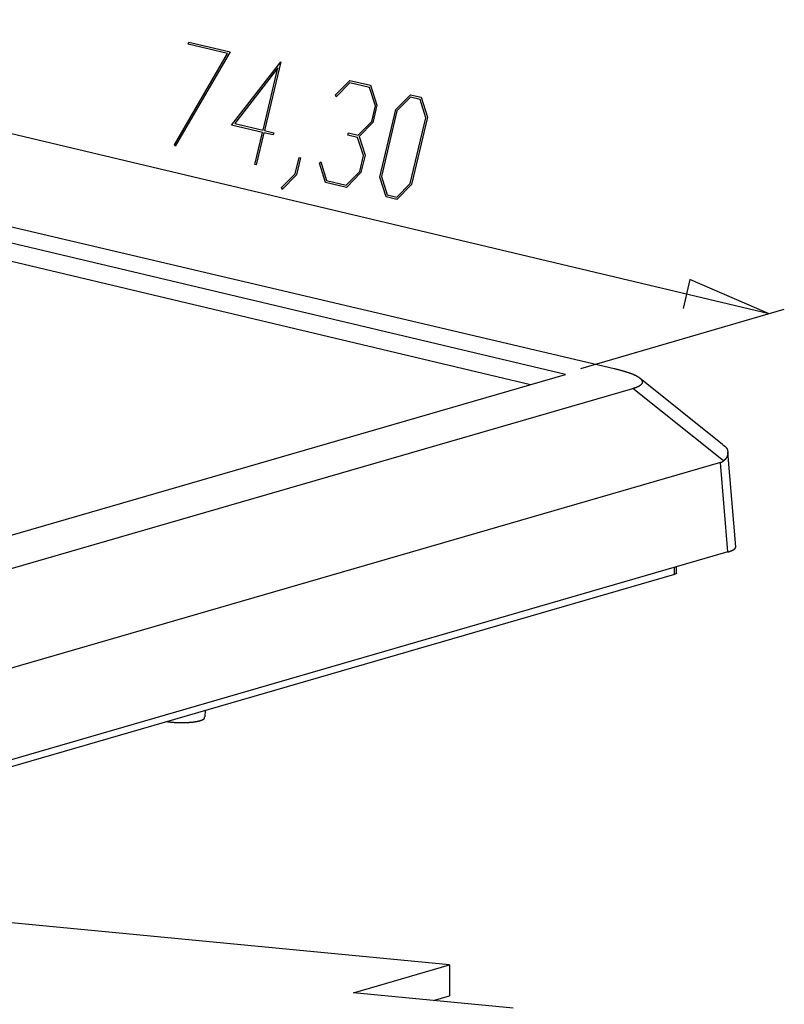
# Model space of a CAD drawing. Units: millimetres. Extents: x 0 to 841, y 0 to 594.
# Drawn here: x 369 to 395, y 406 to 440 of the extents above; entities that cross this region are included whole.
import ezdxf

# ---------------------------------------------------------------- set-up
doc = ezdxf.new("R2010")
doc.units = ezdxf.units.MM
doc.layers.add('LAYER_1', color=179, linetype='Continuous')
doc.layers.add('SLD-0', color=179, linetype='Continuous')

msp = doc.modelspace()

# ---------------------------------------------------------------- linework, layer by layer
at = {"layer": 'LAYER_1'}
for p, q in [((394.203, 429.886), (352.029, 439.899)), ((374.434, 439.06), (374.452, 439.133)), ((375.77, 438.742), (374.434, 439.06)), ((374.452, 439.133), (375.862, 438.799)), ((373.963, 435.634), (375.77, 438.742)), ((375.862, 438.799), (373.993, 435.587)), ((375.909, 436.311), (377.582, 438.469)), ((377.483, 438.254), (376.019, 436.363)), ((376.98, 436.135), (377.483, 438.254)), ((377.582, 438.469), (377.026, 436.124)), ((379.448, 437.337), (379.937, 437.831)), ((379.937, 437.753), (379.469, 437.274)), ((379.937, 437.831), (380.641, 437.664)), ((380.605, 437.594), (379.937, 437.753)), ((380.806, 436.971), (380.605, 437.594)), ((380.641, 437.664), (380.858, 436.988)), ((379.469, 437.274), (379.448, 437.337)), ((381.5, 436.836), (381.998, 437.342)), ((381.996, 437.262), (381.539, 436.796)), ((382.323, 437.185), (381.996, 437.262)), ((381.998, 437.342), (382.358, 437.256)), ((382.358, 437.256), (382.575, 436.581)), ((380.678, 436.433), (380.806, 436.971)), ((380.858, 436.988), (380.717, 436.393)), ((382.522, 436.562), (382.323, 437.185)), ((380.954, 434.539), (381.5, 436.836)), ((381.539, 436.796), (381.007, 434.555)), ((381.99, 434.321), (382.522, 436.562)), ((382.575, 436.581), (382.03, 434.283)), ((376.962, 436.061), (375.909, 436.311)), ((376.019, 436.363), (376.98, 436.135)), ((380.219, 435.967), (380.678, 436.433)), ((380.717, 436.393), (380.251, 435.92)), ((376.701, 434.963), (376.962, 436.061)), ((377.008, 436.05), (376.747, 434.952)), ((377.328, 435.974), (377.008, 436.05)), ((377.026, 436.124), (377.345, 436.048)), ((377.345, 436.048), (377.328, 435.974)), ((379.867, 435.97), (379.885, 436.046)), ((380.201, 435.891), (379.867, 435.97)), ((379.885, 436.046), (380.219, 435.967)), ((380.402, 435.27), (380.201, 435.891)), ((380.251, 435.92), (380.454, 435.287)), ((373.993, 435.587), (373.963, 435.634)), ((380.273, 434.73), (380.402, 435.27)), ((380.454, 435.287), (380.313, 434.691)), ((376.747, 434.952), (376.701, 434.963)), ((378.08, 434.653), (378.211, 435.205)), ((378.256, 435.194), (378.118, 434.615)), ((378.211, 435.205), (378.256, 435.194)), ((378.897, 435.013), (378.943, 435.06)), ((379.112, 434.354), (378.897, 435.013)), ((378.943, 435.06), (379.146, 434.424)), ((377.611, 434.182), (378.08, 434.653)), ((378.118, 434.615), (377.631, 434.116)), ((379.815, 434.265), (380.273, 434.73)), ((380.313, 434.691), (379.816, 434.187)), ((381.172, 433.865), (380.954, 434.539)), ((381.007, 434.555), (381.206, 433.934)), ((379.816, 434.187), (379.112, 434.354)), ((379.146, 434.424), (379.815, 434.265)), ((382.03, 434.283), (381.532, 433.78)), ((381.533, 433.857), (381.99, 434.321)), ((377.631, 434.116), (377.611, 434.182)), ((381.206, 433.934), (381.533, 433.857)), ((381.532, 433.78), (381.172, 433.865)), ((391.509, 431.048), (391.274, 430.06)), ((394.203, 429.886), (391.509, 431.048)), ((387.791, 428.026), (394.718, 430.036))]:
    msp.add_line(p, q, dxfattribs=at)
at = {"layer": 'SLD-0'}
for p, q in [((388.925, 428.01), (346.052, 438.1)), ((387.269, 427.812), (345.095, 437.825)), ((386.083, 427.468), (345.251, 437.162)), ((388.948, 428.005), (388.925, 428.01)), ((388.971, 427.999), (388.948, 428.005)), ((388.994, 427.994), (388.971, 427.999)), ((389.017, 427.988), (388.994, 427.994)), ((389.039, 427.982), (389.017, 427.988)), ((389.061, 427.977), (389.039, 427.982)), ((389.083, 427.971), (389.061, 427.977)), ((389.105, 427.966), (389.083, 427.971)), ((389.126, 427.96), (389.105, 427.966)), ((389.147, 427.954), (389.126, 427.96)), ((389.168, 427.949), (389.147, 427.954)), ((389.188, 427.943), (389.168, 427.949)), ((389.209, 427.937), (389.188, 427.943)), ((389.229, 427.932), (389.209, 427.937)), ((389.248, 427.926), (389.229, 427.932)), ((389.268, 427.92), (389.248, 427.926)), ((389.287, 427.915), (389.268, 427.92)), ((389.306, 427.909), (389.287, 427.915)), ((389.325, 427.903), (389.306, 427.909)), ((389.343, 427.897), (389.325, 427.903)), ((389.361, 427.892), (389.343, 427.897)), ((389.379, 427.886), (389.361, 427.892)), ((389.396, 427.88), (389.379, 427.886)), ((389.413, 427.874), (389.396, 427.88)), ((389.43, 427.869), (389.413, 427.874)), ((389.447, 427.863), (389.43, 427.869)), ((389.463, 427.857), (389.447, 427.863)), ((389.479, 427.852), (389.463, 427.857)), ((389.495, 427.846), (389.479, 427.852)), ((389.511, 427.84), (389.495, 427.846)), ((389.526, 427.834), (389.511, 427.84)), ((389.541, 427.829), (389.526, 427.834)), ((340.987, 414.385), (387.269, 427.812)), ((389.555, 427.823), (389.541, 427.829)), ((389.57, 427.817), (389.555, 427.823)), ((389.584, 427.811), (389.57, 427.817)), ((389.597, 427.805), (389.584, 427.811)), ((389.611, 427.8), (389.597, 427.805)), ((389.624, 427.794), (389.611, 427.8)), ((389.637, 427.788), (389.624, 427.794)), ((389.649, 427.782), (389.637, 427.788)), ((389.662, 427.777), (389.649, 427.782)), ((389.673, 427.771), (389.662, 427.777)), ((389.685, 427.765), (389.673, 427.771)), ((389.696, 427.76), (389.685, 427.765)), ((389.707, 427.754), (389.696, 427.76)), ((389.718, 427.748), (389.707, 427.754)), ((389.728, 427.742), (389.718, 427.748)), ((389.739, 427.737), (389.728, 427.742)), ((389.748, 427.731), (389.739, 427.737)), ((389.758, 427.725), (389.748, 427.731)), ((389.767, 427.72), (389.758, 427.725)), ((389.776, 427.714), (389.767, 427.72)), ((389.784, 427.708), (389.776, 427.714)), ((389.793, 427.703), (389.784, 427.708)), ((389.801, 427.697), (389.793, 427.703)), ((389.808, 427.691), (389.801, 427.697)), ((389.815, 427.686), (389.808, 427.691)), ((389.822, 427.68), (389.815, 427.686)), ((392.619, 425.438), (389.818, 427.684)), ((389.829, 427.674), (389.822, 427.68)), ((389.835, 427.669), (389.829, 427.674)), ((389.841, 427.663), (389.835, 427.669)), ((389.847, 427.658), (389.841, 427.663)), ((389.853, 427.652), (389.847, 427.658)), ((389.858, 427.646), (389.853, 427.652)), ((389.862, 427.641), (389.858, 427.646)), ((389.867, 427.635), (389.862, 427.641)), ((389.871, 427.63), (389.867, 427.635)), ((389.867, 427.492), (389.871, 427.497)), ((389.875, 427.624), (389.871, 427.63)), ((389.871, 427.497), (389.875, 427.502)), ((389.878, 427.619), (389.875, 427.624)), ((389.875, 427.502), (389.878, 427.507)), ((389.881, 427.613), (389.878, 427.619)), ((389.878, 427.507), (389.881, 427.512)), ((389.884, 427.608), (389.881, 427.613)), ((389.881, 427.512), (389.884, 427.517)), ((389.887, 427.602), (389.884, 427.608)), ((389.884, 427.517), (389.887, 427.523)), ((389.889, 427.597), (389.887, 427.602)), ((389.887, 427.523), (389.889, 427.528)), ((389.891, 427.592), (389.889, 427.597)), ((389.889, 427.528), (389.891, 427.533)), ((389.893, 427.586), (389.891, 427.592)), ((389.891, 427.533), (389.893, 427.538)), ((389.894, 427.581), (389.893, 427.586)), ((389.893, 427.538), (389.894, 427.543)), ((389.895, 427.575), (389.894, 427.581)), ((389.894, 427.543), (389.895, 427.549)), ((389.895, 427.57), (389.895, 427.575)), ((389.896, 427.565), (389.895, 427.57)), ((389.895, 427.554), (389.896, 427.559)), ((389.895, 427.549), (389.895, 427.554)), ((389.896, 427.559), (389.896, 427.565)), ((342.903, 413.806), (389.569, 427.345)), ((389.569, 427.345), (389.583, 427.349)), ((392.651, 424.874), (389.569, 427.345)), ((389.583, 427.349), (389.597, 427.353)), ((389.597, 427.353), (389.61, 427.357)), ((389.61, 427.357), (389.623, 427.361)), ((389.623, 427.361), (389.636, 427.366)), ((389.636, 427.366), (389.649, 427.37)), ((389.649, 427.37), (389.661, 427.374)), ((389.661, 427.374), (389.673, 427.379)), ((389.673, 427.379), (389.685, 427.383)), ((389.685, 427.383), (389.696, 427.388)), ((389.696, 427.388), (389.707, 427.392)), ((389.707, 427.392), (389.718, 427.396)), ((389.718, 427.396), (389.728, 427.401)), ((389.728, 427.401), (389.738, 427.406)), ((389.738, 427.406), (389.748, 427.41)), ((389.748, 427.41), (389.757, 427.415)), ((389.757, 427.415), (389.767, 427.419)), ((389.767, 427.419), (389.775, 427.424)), ((389.775, 427.424), (389.784, 427.429)), ((389.784, 427.429), (389.792, 427.433)), ((389.792, 427.433), (389.8, 427.438)), ((389.8, 427.438), (389.808, 427.443)), ((389.808, 427.443), (389.815, 427.448)), ((389.815, 427.448), (389.822, 427.453)), ((389.822, 427.453), (389.829, 427.457)), ((389.829, 427.457), (389.835, 427.462)), ((389.835, 427.462), (389.841, 427.467)), ((389.841, 427.467), (389.847, 427.472)), ((389.847, 427.472), (389.852, 427.477)), ((389.852, 427.477), (389.857, 427.482)), ((389.857, 427.482), (389.862, 427.487)), ((389.862, 427.487), (389.867, 427.492)), ((392.612, 425.429), (392.618, 425.425)), ((392.618, 425.425), (392.625, 425.421)), ((392.625, 425.421), (392.631, 425.417)), ((392.631, 425.417), (392.634, 425.416)), ((392.634, 425.416), (392.637, 425.414)), ((392.637, 425.414), (392.64, 425.412)), ((392.64, 425.412), (392.643, 425.41)), ((392.643, 425.41), (392.646, 425.408)), ((392.646, 425.408), (392.649, 425.406)), ((392.649, 425.406), (392.652, 425.404)), ((392.652, 425.404), (392.655, 425.402)), ((392.655, 425.402), (392.658, 425.4)), ((392.658, 425.4), (392.661, 425.398)), ((392.661, 425.398), (392.664, 425.397)), ((392.664, 425.397), (392.667, 425.395)), ((392.667, 425.395), (392.67, 425.393)), ((392.67, 425.393), (392.673, 425.391)), ((392.673, 425.391), (392.675, 425.389)), ((392.675, 425.389), (392.678, 425.387)), ((392.678, 425.387), (392.681, 425.385)), ((392.681, 425.385), (392.683, 425.383)), ((392.683, 425.383), (392.686, 425.381)), ((392.686, 425.381), (392.689, 425.379)), ((392.689, 425.379), (392.691, 425.377)), ((392.691, 425.377), (392.694, 425.375)), ((392.694, 425.375), (392.696, 425.373)), ((392.696, 425.373), (392.698, 425.371)), ((392.698, 425.371), (392.701, 425.369)), ((392.701, 425.369), (392.703, 425.367)), ((392.703, 425.367), (392.706, 425.365)), ((392.706, 425.365), (392.708, 425.363)), ((392.708, 425.363), (392.71, 425.361)), ((392.71, 425.361), (392.712, 425.359)), ((392.712, 425.359), (392.714, 425.357)), ((392.714, 425.357), (392.717, 425.355)), ((392.717, 425.355), (392.719, 425.353)), ((392.719, 425.353), (392.721, 425.351)), ((392.721, 425.351), (392.723, 425.349)), ((392.723, 425.349), (392.725, 425.347)), ((392.725, 425.347), (392.727, 425.345)), ((392.727, 425.345), (392.729, 425.343)), ((392.729, 425.343), (392.731, 425.341)), ((392.731, 425.341), (392.732, 425.338)), ((392.732, 425.338), (392.734, 425.336)), ((392.734, 425.336), (392.736, 425.334)), ((392.736, 425.334), (392.738, 425.332)), ((392.738, 425.332), (392.74, 425.33)), ((392.74, 425.33), (392.741, 425.328)), ((392.741, 425.328), (392.743, 425.326)), ((392.743, 425.326), (392.745, 425.324)), ((392.745, 425.324), (392.746, 425.322)), ((392.746, 425.322), (392.748, 425.32)), ((392.748, 425.32), (392.749, 425.317)), ((392.749, 425.317), (392.751, 425.315)), ((392.751, 425.315), (392.752, 425.313)), ((392.752, 425.313), (392.754, 425.311)), ((392.754, 425.311), (392.755, 425.309)), ((392.755, 425.309), (392.757, 425.307)), ((392.757, 425.307), (392.758, 425.305)), ((392.758, 425.305), (392.759, 425.302)), ((392.759, 425.302), (392.761, 425.3)), ((392.761, 425.3), (392.762, 425.298)), ((392.762, 425.298), (392.763, 425.296)), ((392.763, 425.296), (392.764, 425.294)), ((392.764, 425.294), (392.765, 425.292)), ((392.765, 425.292), (392.767, 425.289)), ((392.767, 425.289), (392.768, 425.287)), ((392.768, 425.287), (392.769, 425.285)), ((392.769, 425.285), (392.77, 425.283)), ((392.77, 425.283), (392.771, 425.281)), ((392.771, 425.281), (392.772, 425.279)), ((392.772, 425.279), (392.773, 425.276)), ((392.773, 425.276), (392.774, 425.274)), ((392.774, 425.274), (392.775, 425.272)), ((392.775, 425.272), (392.776, 425.27)), ((392.776, 425.27), (392.777, 425.268)), ((392.777, 425.268), (392.778, 425.265)), ((392.778, 425.265), (392.778, 425.263)), ((392.778, 425.263), (392.779, 425.261)), ((392.779, 425.261), (392.78, 425.259)), ((392.78, 425.259), (392.781, 425.256)), ((392.781, 425.256), (392.782, 425.254)), ((392.782, 425.254), (392.782, 425.252)), ((392.782, 425.252), (392.783, 425.25)), ((392.783, 425.25), (392.784, 425.247)), ((392.784, 425.247), (392.784, 425.245)), ((392.784, 425.245), (392.785, 425.243)), ((392.785, 425.243), (392.786, 425.241)), ((392.786, 425.241), (392.786, 425.238)), ((392.786, 425.238), (392.787, 425.236)), ((392.787, 425.236), (392.787, 425.234)), ((392.787, 425.234), (392.788, 425.232)), ((392.788, 425.232), (392.788, 425.229)), ((392.788, 425.229), (392.789, 425.227)), ((392.789, 425.227), (392.789, 425.225)), ((392.789, 425.225), (392.79, 425.223)), ((392.79, 425.223), (392.79, 425.22)), ((392.79, 425.22), (392.791, 425.218)), ((392.791, 425.218), (392.791, 425.216)), ((392.791, 425.216), (392.791, 425.214)), ((392.791, 425.214), (392.792, 425.211)), ((392.792, 425.211), (392.792, 425.209)), ((392.792, 425.209), (392.792, 425.207)), ((392.792, 425.207), (392.793, 425.204)), ((392.793, 425.204), (392.793, 425.202)), ((392.793, 425.202), (392.793, 425.2)), ((392.793, 425.2), (392.793, 425.198)), ((392.793, 425.198), (392.794, 425.195)), ((392.794, 425.195), (392.794, 425.193)), ((392.794, 425.193), (392.794, 425.191)), ((392.794, 425.191), (392.794, 425.188)), ((392.794, 425.188), (392.794, 425.186)), ((392.794, 425.186), (392.795, 425.184)), ((393.064, 421.943), (392.794, 425.167)), ((392.795, 425.184), (392.795, 425.182)), ((392.795, 425.182), (392.795, 425.179)), ((392.795, 425.179), (392.795, 425.177)), ((392.795, 425.177), (392.795, 425.175)), ((392.795, 425.175), (392.795, 425.172)), ((392.795, 425.172), (392.795, 425.17)), ((392.795, 425.17), (392.795, 425.168)), ((392.795, 425.168), (392.795, 425.165)), ((392.795, 425.165), (392.795, 425.163)), ((392.795, 425.163), (392.795, 425.161)), ((392.795, 425.161), (392.795, 425.159)), ((392.795, 425.159), (392.795, 425.156)), ((392.795, 425.156), (392.795, 425.154)), ((392.795, 425.154), (392.795, 425.152)), ((392.795, 425.152), (392.795, 425.149)), ((392.795, 425.149), (392.795, 425.147)), ((392.548, 424.82), (343.6, 410.62)), ((392.548, 424.82), (392.556, 424.823)), ((392.802, 421.776), (392.548, 424.82)), ((392.556, 424.823), (392.565, 424.826)), ((392.565, 424.826), (392.574, 424.829)), ((392.574, 424.829), (392.582, 424.833)), ((392.582, 424.833), (392.59, 424.836)), ((392.59, 424.836), (392.599, 424.84)), ((392.599, 424.84), (392.607, 424.844)), ((392.607, 424.844), (392.614, 424.849)), ((392.614, 424.849), (392.622, 424.853)), ((392.622, 424.853), (392.629, 424.858)), ((392.629, 424.858), (392.637, 424.863)), ((392.637, 424.863), (392.644, 424.869)), ((392.644, 424.869), (392.651, 424.874)), ((392.659, 424.882), (392.651, 424.874)), ((392.664, 424.886), (392.659, 424.882)), ((392.668, 424.89), (392.664, 424.886)), ((392.673, 424.894), (392.668, 424.89)), ((392.675, 424.896), (392.673, 424.894)), ((392.677, 424.898), (392.675, 424.896)), ((392.679, 424.9), (392.677, 424.898)), ((392.681, 424.902), (392.679, 424.9)), ((392.683, 424.904), (392.681, 424.902)), ((392.685, 424.906), (392.683, 424.904)), ((392.687, 424.909), (392.685, 424.906)), ((392.69, 424.911), (392.687, 424.909)), ((392.692, 424.913), (392.69, 424.911)), ((392.694, 424.915), (392.692, 424.913)), ((392.696, 424.917), (392.694, 424.915)), ((392.698, 424.919), (392.696, 424.917)), ((392.7, 424.921), (392.698, 424.919)), ((392.701, 424.923), (392.7, 424.921)), ((392.703, 424.925), (392.701, 424.923)), ((392.705, 424.927), (392.703, 424.925)), ((392.707, 424.929), (392.705, 424.927)), ((392.709, 424.931), (392.707, 424.929)), ((392.711, 424.933), (392.709, 424.931)), ((392.713, 424.935), (392.711, 424.933)), ((392.714, 424.938), (392.713, 424.935)), ((392.716, 424.94), (392.714, 424.938)), ((392.718, 424.942), (392.716, 424.94)), ((392.72, 424.944), (392.718, 424.942)), ((392.721, 424.946), (392.72, 424.944)), ((392.723, 424.948), (392.721, 424.946)), ((392.724, 424.95), (392.723, 424.948)), ((392.726, 424.952), (392.724, 424.95)), ((392.728, 424.955), (392.726, 424.952)), ((392.729, 424.957), (392.728, 424.955)), ((392.731, 424.959), (392.729, 424.957)), ((392.732, 424.961), (392.731, 424.959)), ((392.734, 424.963), (392.732, 424.961)), ((392.735, 424.965), (392.734, 424.963)), ((392.737, 424.968), (392.735, 424.965)), ((392.738, 424.97), (392.737, 424.968)), ((392.74, 424.972), (392.738, 424.97)), ((392.741, 424.974), (392.74, 424.972)), ((392.743, 424.976), (392.741, 424.974)), ((392.744, 424.978), (392.743, 424.976)), ((392.745, 424.981), (392.744, 424.978)), ((392.747, 424.983), (392.745, 424.981)), ((392.748, 424.985), (392.747, 424.983)), ((392.749, 424.987), (392.748, 424.985)), ((392.75, 424.989), (392.749, 424.987)), ((392.752, 424.992), (392.75, 424.989)), ((392.753, 424.994), (392.752, 424.992)), ((392.754, 424.996), (392.753, 424.994)), ((392.755, 424.998), (392.754, 424.996)), ((392.756, 425.001), (392.755, 424.998)), ((392.758, 425.003), (392.756, 425.001)), ((392.759, 425.005), (392.758, 425.003)), ((392.76, 425.007), (392.759, 425.005)), ((392.761, 425.009), (392.76, 425.007)), ((392.762, 425.012), (392.761, 425.009)), ((392.763, 425.014), (392.762, 425.012)), ((392.764, 425.016), (392.763, 425.014)), ((392.765, 425.018), (392.764, 425.016)), ((392.766, 425.021), (392.765, 425.018)), ((392.767, 425.023), (392.766, 425.021)), ((392.768, 425.025), (392.767, 425.023)), ((392.769, 425.027), (392.768, 425.025)), ((392.77, 425.03), (392.769, 425.027)), ((392.771, 425.032), (392.77, 425.03)), ((392.772, 425.034), (392.771, 425.032)), ((392.773, 425.036), (392.772, 425.034)), ((392.774, 425.041), (392.773, 425.039)), ((392.773, 425.039), (392.773, 425.036)), ((392.775, 425.043), (392.774, 425.041)), ((392.776, 425.046), (392.775, 425.043)), ((392.777, 425.048), (392.776, 425.046)), ((392.778, 425.052), (392.777, 425.05)), ((392.777, 425.05), (392.777, 425.048)), ((392.779, 425.055), (392.778, 425.052)), ((392.78, 425.057), (392.779, 425.055)), ((392.781, 425.062), (392.78, 425.059)), ((392.78, 425.059), (392.78, 425.057)), ((392.782, 425.064), (392.781, 425.062)), ((392.783, 425.068), (392.782, 425.066)), ((392.782, 425.066), (392.782, 425.064)), ((392.784, 425.073), (392.783, 425.071)), ((392.783, 425.071), (392.783, 425.068)), ((392.785, 425.075), (392.784, 425.073)), ((392.786, 425.08), (392.785, 425.078)), ((392.785, 425.078), (392.785, 425.075)), ((392.787, 425.085), (392.786, 425.082)), ((392.786, 425.082), (392.786, 425.08)), ((392.788, 425.089), (392.787, 425.087)), ((392.787, 425.087), (392.787, 425.085)), ((392.789, 425.094), (392.788, 425.091)), ((392.788, 425.091), (392.788, 425.089)), ((392.79, 425.101), (392.789, 425.098)), ((392.789, 425.098), (392.789, 425.096)), ((392.789, 425.096), (392.789, 425.094)), ((392.791, 425.105), (392.79, 425.103)), ((392.79, 425.103), (392.79, 425.101)), ((392.792, 425.112), (392.791, 425.11)), ((392.791, 425.11), (392.791, 425.108)), ((392.791, 425.108), (392.791, 425.105)), ((392.793, 425.122), (392.792, 425.119)), ((392.792, 425.119), (392.792, 425.117)), ((392.792, 425.117), (392.792, 425.115)), ((392.792, 425.115), (392.792, 425.112)), ((392.794, 425.131), (392.793, 425.128)), ((392.793, 425.128), (392.793, 425.126)), ((392.793, 425.126), (392.793, 425.124)), ((392.793, 425.124), (392.793, 425.122)), ((392.795, 425.145), (392.794, 425.142)), ((392.794, 425.142), (392.794, 425.14)), ((392.794, 425.14), (392.794, 425.138)), ((392.794, 425.138), (392.794, 425.135)), ((392.794, 425.135), (392.794, 425.133)), ((392.794, 425.133), (392.794, 425.131)), ((392.795, 425.147), (392.795, 425.145)), ((392.86, 421.794), (392.871, 421.798)), ((392.871, 421.798), (392.881, 421.801)), ((392.881, 421.801), (392.891, 421.805)), ((392.891, 421.805), (392.901, 421.809)), ((392.901, 421.809), (392.911, 421.812)), ((392.911, 421.812), (392.92, 421.816)), ((392.92, 421.816), (392.929, 421.82)), ((392.929, 421.82), (392.938, 421.824)), ((392.938, 421.824), (392.947, 421.828)), ((392.947, 421.828), (392.955, 421.831)), ((392.955, 421.831), (392.963, 421.835)), ((392.963, 421.835), (392.97, 421.839)), ((392.97, 421.839), (392.978, 421.843)), ((392.978, 421.843), (392.985, 421.847)), ((392.985, 421.847), (392.992, 421.851)), ((392.992, 421.851), (392.998, 421.855)), ((392.998, 421.855), (393.004, 421.859)), ((393.004, 421.859), (393.01, 421.863)), ((393.01, 421.863), (393.016, 421.867)), ((393.016, 421.867), (393.021, 421.871)), ((393.021, 421.871), (393.026, 421.875)), ((393.026, 421.875), (393.031, 421.879)), ((393.031, 421.879), (393.035, 421.883)), ((393.035, 421.883), (393.039, 421.887)), ((393.039, 421.887), (393.043, 421.891)), ((393.043, 421.891), (393.046, 421.895)), ((393.046, 421.895), (393.049, 421.899)), ((393.049, 421.899), (393.052, 421.903)), ((393.052, 421.903), (393.055, 421.907)), ((393.055, 421.907), (393.057, 421.911)), ((393.057, 421.911), (393.059, 421.915)), ((393.059, 421.915), (393.061, 421.919)), ((393.061, 421.919), (393.062, 421.923)), ((393.062, 421.923), (393.063, 421.927)), ((393.063, 421.927), (393.064, 421.931)), ((393.064, 421.939), (393.064, 421.943)), ((393.064, 421.935), (393.064, 421.939)), ((393.064, 421.931), (393.064, 421.935)), ((392.802, 421.776), (343.684, 407.526)), ((392.802, 421.776), (392.815, 421.779)), ((392.815, 421.779), (392.826, 421.783)), ((392.826, 421.783), (392.838, 421.787)), ((392.838, 421.787), (392.849, 421.79)), ((392.849, 421.79), (392.86, 421.794)), ((390.98, 421.008), (390.979, 421.247)), ((391.052, 421.053), (391.05, 421.268)), ((390.98, 421.008), (343.685, 407.288)), ((391.022, 421.024), (390.98, 421.008)), ((391.046, 421.04), (391.022, 421.024)), ((391.052, 421.053), (391.046, 421.04)), ((374.975, 416.095), (374.976, 416.095)), ((374.976, 416.095), (374.977, 416.096)), ((374.977, 416.096), (374.978, 416.097)), ((374.977, 416.096), (374.977, 416.096)), ((374.978, 416.097), (374.979, 416.098)), ((374.978, 416.097), (374.978, 416.097)), ((374.979, 416.098), (374.979, 416.099)), ((374.979, 416.099), (374.98, 416.099)), ((374.98, 416.099), (374.98, 416.1)), ((374.98, 416.1), (374.981, 416.1)), ((374.981, 416.101), (374.982, 416.102)), ((374.981, 416.1), (374.981, 416.101)), ((374.981, 416.101), (374.981, 416.101)), ((374.982, 416.102), (374.983, 416.103)), ((374.982, 416.102), (374.982, 416.102)), ((374.983, 416.103), (374.984, 416.104)), ((374.983, 416.103), (374.983, 416.103)), ((374.984, 416.105), (374.985, 416.106)), ((374.984, 416.104), (374.984, 416.105)), ((374.984, 416.105), (374.984, 416.105)), ((374.985, 416.106), (374.985, 416.107)), ((374.985, 416.107), (374.986, 416.107)), ((374.985, 416.106), (374.985, 416.106)), ((374.986, 416.108), (374.987, 416.109)), ((374.986, 416.107), (374.986, 416.108)), ((374.986, 416.108), (374.986, 416.108)), ((374.987, 416.11), (374.988, 416.111)), ((374.987, 416.109), (374.987, 416.11)), ((374.987, 416.11), (374.987, 416.11)), ((374.988, 416.112), (374.989, 416.113)), ((374.988, 416.111), (374.988, 416.112)), ((374.988, 416.112), (374.988, 416.112)), ((374.988, 416.111), (374.988, 416.111)), ((374.989, 416.114), (374.989, 416.115)), ((374.989, 416.115), (374.99, 416.115)), ((374.989, 416.113), (374.989, 416.114)), ((374.989, 416.114), (374.989, 416.114)), ((374.99, 416.117), (374.99, 416.118)), ((374.99, 416.118), (374.991, 416.118)), ((374.99, 416.116), (374.99, 416.117)), ((374.99, 416.115), (374.99, 416.116)), ((374.99, 416.116), (374.99, 416.116)), ((374.991, 416.121), (374.992, 416.122)), ((374.991, 416.12), (374.991, 416.121)), ((374.991, 416.121), (374.991, 416.121)), ((374.991, 416.119), (374.991, 416.12)), ((374.991, 416.118), (374.991, 416.119)), ((374.991, 416.119), (374.991, 416.119)), ((374.992, 416.156), (374.992, 416.158)), ((374.993, 416.153), (374.992, 416.156)), ((374.992, 416.125), (374.992, 416.126)), ((374.992, 416.126), (374.993, 416.126)), ((374.992, 416.124), (374.992, 416.125)), ((374.992, 416.125), (374.992, 416.125)), ((374.992, 416.123), (374.992, 416.124)), ((374.992, 416.122), (374.992, 416.123)), ((374.992, 416.123), (374.992, 416.123)), ((374.992, 416.122), (374.992, 416.122)), ((374.993, 416.152), (374.993, 416.153)), ((374.993, 416.151), (374.993, 416.152)), ((374.993, 416.15), (374.993, 416.151)), ((374.993, 416.148), (374.993, 416.15)), ((374.993, 416.147), (374.993, 416.148)), ((374.993, 416.146), (374.993, 416.147)), ((374.993, 416.145), (374.993, 416.146)), ((374.993, 416.143), (374.993, 416.145)), ((374.993, 416.142), (374.993, 416.143)), ((374.993, 416.141), (374.993, 416.142)), ((374.993, 416.14), (374.993, 416.141)), ((374.993, 416.139), (374.993, 416.14)), ((374.993, 416.138), (374.993, 416.139)), ((374.993, 416.137), (374.993, 416.138)), ((374.993, 416.138), (374.993, 416.138)), ((374.993, 416.136), (374.993, 416.137)), ((374.993, 416.137), (374.993, 416.137)), ((374.993, 416.135), (374.993, 416.136)), ((374.993, 416.134), (374.993, 416.135)), ((374.993, 416.135), (374.993, 416.135)), ((374.993, 416.133), (374.993, 416.134)), ((374.993, 416.134), (374.993, 416.134)), ((374.993, 416.132), (374.993, 416.133)), ((374.993, 416.131), (374.993, 416.132)), ((374.993, 416.132), (374.993, 416.132)), ((374.993, 416.13), (374.993, 416.131)), ((374.993, 416.131), (374.993, 416.131)), ((374.993, 416.129), (374.993, 416.13)), ((374.993, 416.128), (374.993, 416.129)), ((374.993, 416.129), (374.993, 416.129)), ((374.993, 416.127), (374.993, 416.128)), ((374.993, 416.128), (374.993, 416.128)), ((374.993, 416.126), (374.993, 416.127)), ((375.01, 416.157), (375.028, 416.381)), ((373.703, 415.996), (373.745, 415.991)), ((373.745, 415.991), (373.766, 415.989)), ((373.766, 415.989), (373.786, 415.987)), ((373.786, 415.987), (373.807, 415.984)), ((373.807, 415.984), (373.828, 415.982)), ((373.828, 415.982), (373.839, 415.981)), ((373.839, 415.981), (373.849, 415.98)), ((373.849, 415.98), (373.86, 415.979)), ((373.86, 415.979), (373.87, 415.978)), ((373.87, 415.978), (373.88, 415.977)), ((373.88, 415.977), (373.891, 415.976)), ((373.891, 415.976), (373.901, 415.975)), ((373.901, 415.975), (373.912, 415.974)), ((373.912, 415.974), (373.922, 415.974)), ((373.922, 415.974), (373.932, 415.973)), ((373.932, 415.973), (373.943, 415.972)), ((373.943, 415.972), (373.953, 415.971)), ((373.953, 415.971), (373.963, 415.971)), ((373.963, 415.971), (373.973, 415.97)), ((373.973, 415.97), (373.984, 415.969)), ((373.984, 415.969), (373.994, 415.969)), ((373.994, 415.969), (374.004, 415.968)), ((374.004, 415.968), (374.015, 415.968)), ((374.015, 415.968), (374.025, 415.967)), ((374.025, 415.967), (374.035, 415.967)), ((374.035, 415.967), (374.045, 415.966)), ((374.045, 415.966), (374.055, 415.966)), ((374.055, 415.966), (374.065, 415.965)), ((374.065, 415.965), (374.075, 415.965)), ((374.075, 415.965), (374.086, 415.965)), ((374.086, 415.965), (374.096, 415.964)), ((374.096, 415.964), (374.106, 415.964)), ((374.106, 415.964), (374.116, 415.964)), ((374.116, 415.964), (374.126, 415.964)), ((374.126, 415.964), (374.136, 415.964)), ((374.136, 415.964), (374.146, 415.963)), ((374.146, 415.963), (374.156, 415.963)), ((374.156, 415.963), (374.166, 415.963)), ((374.166, 415.963), (374.175, 415.963)), ((374.175, 415.963), (374.185, 415.963)), ((374.185, 415.963), (374.195, 415.963)), ((374.195, 415.963), (374.205, 415.963)), ((374.205, 415.963), (374.215, 415.963)), ((374.215, 415.963), (374.224, 415.963)), ((374.224, 415.963), (374.234, 415.963)), ((374.234, 415.963), (374.244, 415.963)), ((374.244, 415.963), (374.253, 415.963)), ((374.253, 415.963), (374.263, 415.963)), ((374.263, 415.963), (374.273, 415.964)), ((374.273, 415.964), (374.282, 415.964)), ((374.282, 415.964), (374.292, 415.964)), ((374.292, 415.964), (374.301, 415.964)), ((374.301, 415.964), (374.311, 415.964)), ((374.311, 415.964), (374.32, 415.965)), ((374.32, 415.965), (374.329, 415.965)), ((374.329, 415.965), (374.339, 415.965)), ((374.339, 415.965), (374.348, 415.965)), ((374.348, 415.965), (374.357, 415.966)), ((374.357, 415.966), (374.366, 415.966)), ((374.366, 415.966), (374.376, 415.966)), ((374.376, 415.966), (374.385, 415.967)), ((374.385, 415.967), (374.394, 415.967)), ((374.394, 415.967), (374.403, 415.968)), ((374.403, 415.968), (374.412, 415.968)), ((374.412, 415.968), (374.421, 415.968)), ((374.421, 415.968), (374.43, 415.969)), ((374.43, 415.969), (374.439, 415.969)), ((374.439, 415.969), (374.447, 415.97)), ((374.447, 415.97), (374.456, 415.97)), ((374.456, 415.97), (374.465, 415.971)), ((374.465, 415.971), (374.474, 415.972)), ((374.474, 415.972), (374.482, 415.972)), ((374.482, 415.972), (374.491, 415.973)), ((374.491, 415.973), (374.499, 415.973)), ((374.499, 415.973), (374.508, 415.974)), ((374.508, 415.974), (374.516, 415.975)), ((374.516, 415.975), (374.524, 415.975)), ((374.524, 415.975), (374.533, 415.976)), ((374.533, 415.976), (374.541, 415.977)), ((374.541, 415.977), (374.549, 415.978)), ((374.549, 415.978), (374.557, 415.978)), ((374.557, 415.978), (374.565, 415.979)), ((374.565, 415.979), (374.573, 415.98)), ((374.573, 415.98), (374.581, 415.981)), ((374.581, 415.981), (374.589, 415.982)), ((374.589, 415.982), (374.596, 415.983)), ((374.596, 415.983), (374.604, 415.983)), ((374.604, 415.983), (374.612, 415.984)), ((374.612, 415.984), (374.619, 415.985)), ((374.619, 415.985), (374.627, 415.986)), ((374.627, 415.986), (374.634, 415.987)), ((374.634, 415.987), (374.641, 415.988)), ((374.641, 415.988), (374.649, 415.989)), ((374.649, 415.989), (374.656, 415.991)), ((374.656, 415.991), (374.663, 415.992)), ((374.663, 415.992), (374.67, 415.993)), ((374.67, 415.993), (374.677, 415.994)), ((374.677, 415.994), (374.684, 415.995)), ((374.684, 415.995), (374.69, 415.996)), ((374.69, 415.996), (374.697, 415.997)), ((374.697, 415.997), (374.704, 415.999)), ((374.704, 415.999), (374.71, 416)), ((374.71, 416), (374.717, 416.001)), ((374.717, 416.001), (374.723, 416.003)), ((374.723, 416.003), (374.73, 416.004)), ((374.73, 416.004), (374.736, 416.005)), ((374.736, 416.005), (374.742, 416.006)), ((374.742, 416.006), (374.749, 416.008)), ((374.749, 416.008), (374.755, 416.009)), ((374.755, 416.009), (374.761, 416.011)), ((374.761, 416.011), (374.767, 416.012)), ((374.767, 416.012), (374.773, 416.013)), ((374.773, 416.013), (374.779, 416.015)), ((374.779, 416.015), (374.785, 416.016)), ((374.785, 416.016), (374.791, 416.018)), ((374.791, 416.018), (374.803, 416.02)), ((374.803, 416.02), (374.815, 416.023)), ((374.815, 416.023), (374.827, 416.026)), ((374.827, 416.026), (374.832, 416.028)), ((374.832, 416.028), (374.837, 416.03)), ((374.837, 416.03), (374.842, 416.031)), ((374.842, 416.031), (374.844, 416.032)), ((374.844, 416.032), (374.847, 416.033)), ((374.847, 416.033), (374.849, 416.034)), ((374.849, 416.034), (374.852, 416.035)), ((374.852, 416.035), (374.854, 416.036)), ((374.854, 416.036), (374.857, 416.037)), ((374.857, 416.037), (374.859, 416.037)), ((374.859, 416.037), (374.861, 416.038)), ((374.861, 416.038), (374.864, 416.039)), ((374.864, 416.039), (374.866, 416.04)), ((374.866, 416.04), (374.868, 416.041)), ((374.868, 416.041), (374.871, 416.042)), ((374.871, 416.042), (374.873, 416.043)), ((374.873, 416.043), (374.876, 416.044)), ((374.876, 416.044), (374.878, 416.044)), ((374.878, 416.044), (374.88, 416.045)), ((374.88, 416.045), (374.883, 416.046)), ((374.883, 416.046), (374.885, 416.047)), ((374.885, 416.047), (374.887, 416.048)), ((374.887, 416.048), (374.889, 416.049)), ((374.889, 416.049), (374.892, 416.05)), ((374.892, 416.05), (374.894, 416.051)), ((374.894, 416.051), (374.895, 416.051)), ((374.895, 416.051), (374.896, 416.052)), ((374.896, 416.052), (374.897, 416.052)), ((374.897, 416.052), (374.898, 416.052)), ((374.898, 416.052), (374.9, 416.053)), ((374.9, 416.053), (374.901, 416.053)), ((374.901, 416.053), (374.902, 416.054)), ((374.902, 416.054), (374.903, 416.054)), ((374.903, 416.054), (374.904, 416.055)), ((374.904, 416.055), (374.905, 416.055)), ((374.905, 416.055), (374.906, 416.056)), ((374.906, 416.056), (374.907, 416.056)), ((374.907, 416.056), (374.908, 416.056)), ((374.908, 416.056), (374.909, 416.057)), ((374.909, 416.057), (374.91, 416.057)), ((374.91, 416.057), (374.912, 416.058)), ((374.912, 416.058), (374.913, 416.058)), ((374.913, 416.058), (374.914, 416.059)), ((374.914, 416.059), (374.915, 416.059)), ((374.915, 416.059), (374.916, 416.06)), ((374.916, 416.06), (374.917, 416.06)), ((374.917, 416.06), (374.918, 416.061)), ((374.918, 416.061), (374.919, 416.061)), ((374.919, 416.061), (374.92, 416.062)), ((374.92, 416.062), (374.921, 416.062)), ((374.921, 416.062), (374.922, 416.062)), ((374.922, 416.062), (374.923, 416.063)), ((374.923, 416.063), (374.924, 416.063)), ((374.924, 416.063), (374.925, 416.064)), ((374.925, 416.064), (374.926, 416.064)), ((374.926, 416.064), (374.927, 416.065)), ((374.927, 416.065), (374.928, 416.065)), ((374.928, 416.065), (374.929, 416.066)), ((374.929, 416.066), (374.93, 416.066)), ((374.93, 416.066), (374.931, 416.067)), ((374.931, 416.067), (374.932, 416.067)), ((374.932, 416.067), (374.933, 416.068)), ((374.933, 416.068), (374.934, 416.068)), ((374.934, 416.068), (374.935, 416.068)), ((374.935, 416.068), (374.936, 416.069)), ((374.936, 416.069), (374.937, 416.069)), ((374.937, 416.069), (374.938, 416.07)), ((374.938, 416.07), (374.939, 416.071)), ((374.938, 416.07), (374.938, 416.07)), ((374.939, 416.071), (374.94, 416.071)), ((374.94, 416.071), (374.941, 416.072)), ((374.941, 416.072), (374.942, 416.072)), ((374.942, 416.072), (374.943, 416.073)), ((374.943, 416.073), (374.944, 416.073)), ((374.944, 416.073), (374.945, 416.074)), ((374.945, 416.074), (374.946, 416.074)), ((374.946, 416.074), (374.947, 416.075)), ((374.947, 416.075), (374.948, 416.076)), ((374.947, 416.075), (374.947, 416.075)), ((374.948, 416.076), (374.949, 416.076)), ((374.949, 416.076), (374.95, 416.077)), ((374.95, 416.077), (374.951, 416.077)), ((374.951, 416.077), (374.952, 416.078)), ((374.952, 416.078), (374.953, 416.079)), ((374.952, 416.078), (374.952, 416.078)), ((374.953, 416.079), (374.954, 416.079)), ((374.954, 416.079), (374.955, 416.08)), ((374.955, 416.08), (374.956, 416.08)), ((374.956, 416.08), (374.956, 416.081)), ((374.956, 416.081), (374.957, 416.081)), ((374.957, 416.081), (374.958, 416.082)), ((374.958, 416.082), (374.959, 416.082)), ((374.959, 416.082), (374.96, 416.083)), ((374.96, 416.083), (374.961, 416.084)), ((374.96, 416.083), (374.96, 416.083)), ((374.961, 416.084), (374.962, 416.084)), ((374.962, 416.084), (374.963, 416.085)), ((374.963, 416.085), (374.964, 416.086)), ((374.963, 416.085), (374.963, 416.085)), ((374.964, 416.086), (374.965, 416.086)), ((374.965, 416.086), (374.965, 416.087)), ((374.965, 416.087), (374.966, 416.087)), ((374.966, 416.087), (374.967, 416.088)), ((374.967, 416.088), (374.968, 416.089)), ((374.967, 416.088), (374.967, 416.088)), ((374.968, 416.089), (374.969, 416.089)), ((374.969, 416.089), (374.969, 416.09)), ((374.969, 416.09), (374.97, 416.09)), ((374.97, 416.09), (374.971, 416.091)), ((374.971, 416.091), (374.972, 416.092)), ((374.971, 416.091), (374.971, 416.091)), ((374.972, 416.092), (374.973, 416.092)), ((374.973, 416.092), (374.973, 416.093)), ((374.973, 416.093), (374.974, 416.093)), ((374.974, 416.093), (374.974, 416.094)), ((374.974, 416.094), (374.975, 416.094)), ((374.975, 416.094), (374.975, 416.095)), ((383.322, 407.71), (354.668, 410.474)), ((380.059, 406.763), (383.322, 407.71)), ((383.322, 407.71), (383.328, 406.659)), ((385.487, 406.239), (380.059, 406.763)), ((382.783, 406.5), (383.328, 406.659))]:
    msp.add_line(p, q, dxfattribs=at)

doc.saveas('drawing.dxf')
